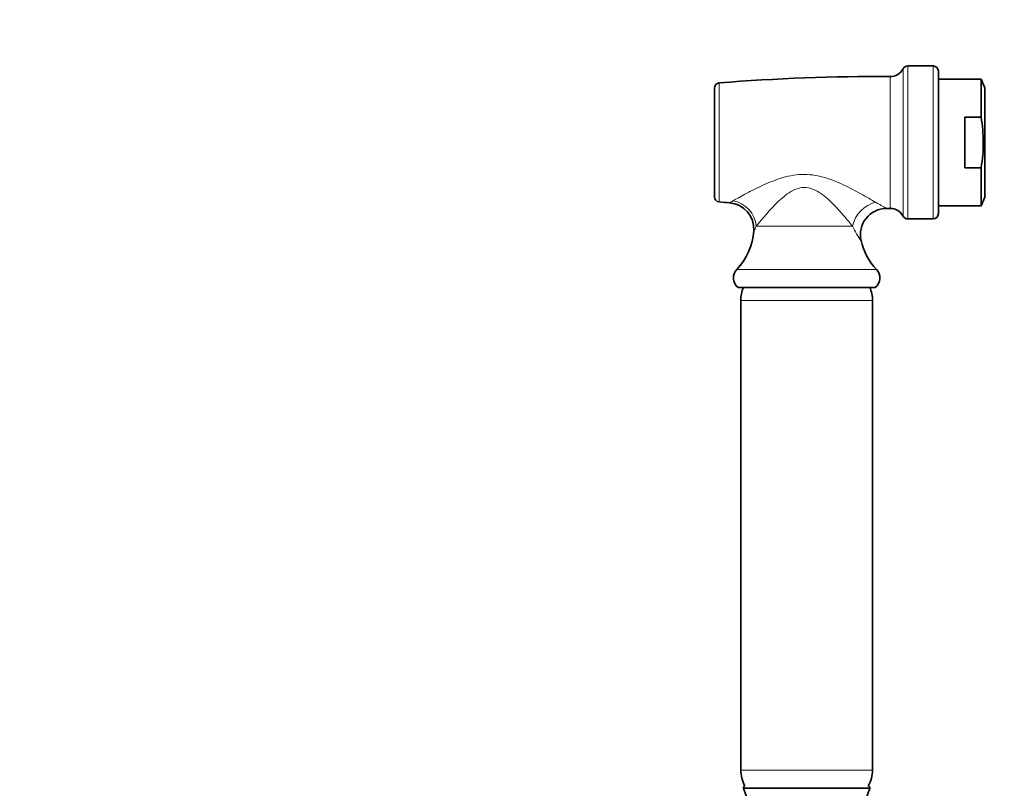
# Model space of a CAD drawing. Units: millimetres. Extents: x 0 to 1478, y 0 to 1758.
# Drawn here: x 1108 to 1295, y 1207 to 1353 of the extents above; entities that cross this region are included whole.
import ezdxf
from ezdxf import colors
from ezdxf.entities.mleader import LeaderData, LeaderLine
from ezdxf.math import Vec2, Vec3

# ---------------------------------------------------------------- set-up
doc = ezdxf.new("R2010")
doc.units = ezdxf.units.MM
doc.layers.add('DV4_Défaut', color=7, linetype='Continuous')
doc.layers.add('Défaut', color=7, linetype='Continuous')

# ---------------------------------------------------------------- blocks, each defined once
blk = doc.blocks.new('_DOT')
at = {"color": 0}
blk.add_line((0, 0), (-1, 0), dxfattribs=at)
at = {"color": 0, "const_width": 0.333}
blk.add_lwpolyline([(-0.1665, 0, 1), (0.1665, 0, 1)], format="xyb", close=True, dxfattribs=at)
blk = doc.blocks.new('SE3')
at = {"layer": 'DV4_Défaut', "color": 7, "linetype": 'Continuous', "lineweight": 18}
for p, q in [((1275.79, 1315.63), (1275.79, 1343.56)), ((1276.68, 1344.1), (1276.68, 1315.1)), ((1281.5, 1315.1), (1281.5, 1344.1)), ((1273.36, 1342.1), (1273.36, 1317.1)), ((1240.92, 1340.89), (1240.92, 1318.3)), ((1266.23, 1313.7), (1247.93, 1313.7)), ((1244.25, 1305.5), (1270.76, 1305.5)), ((1245, 1299.64), (1270, 1299.64)), ((1245, 1210.55), (1270, 1210.55))]:
    blk.add_line(p, q, dxfattribs=at)
at = {"layer": 'DV4_Défaut', "color": 7, "linetype": 'Continuous', "lineweight": 35}
for p, q in [((1281.5, 1344.1), (1276.68, 1344.1)), ((1282.5, 1343.1), (1282.5, 1316.1)), ((1290.59, 1341.6), (1282.5, 1341.6)), ((1290.59, 1341.6), (1290.59, 1334.39)), ((1291.3, 1339.94), (1290.59, 1341.6)), ((1240, 1319.3), (1240, 1339.89)), ((1291.3, 1319.25), (1291.3, 1339.94)), ((1287.5, 1334.39), (1287.5, 1324.8)), ((1287.5, 1334.39), (1290.59, 1334.39)), ((1287.5, 1324.8), (1290.59, 1324.8)), ((1290.59, 1317.6), (1290.59, 1324.8)), ((1290.59, 1317.6), (1291.3, 1319.25)), ((1282.5, 1317.6), (1290.59, 1317.6)), ((1276.68, 1315.1), (1281.5, 1315.1)), ((1244.52, 1302.1), (1270.49, 1302.1)), ((1245, 1299.64), (1245, 1210.55)), ((1270, 1210.55), (1270, 1299.64)), ((1245.5, 1207.1), (1269.5, 1207.1))]:
    blk.add_line(p, q, dxfattribs=at)
for centre, radius, start, end in [((1273.37, 1344.83), 2.73, 269.6369, 332.3708), ((1276.68, 1343.1), 1, 90, 152.3708), ((1281.5, 1343.1), 1, 0, 90), ((1271, 969.34), 372.76, 89.6369, 94.6271), ((1241, 1339.89), 1, 94.6271, 180), ((1241, 1319.3), 1, 180, 265.3729), ((1271, 1689.85), 372.76, 265.3729, 265.6744), ((1242.5, 1313.18), 4.98, 355.7011, 85.6223), ((1272.68, 1312.1), 4.98, 90.3541, 193.0975), ((1271, 1689.85), 372.76, 270.2545, 270.3631), ((1273.37, 1314.37), 2.73, 27.6292, 90.3631), ((1276.68, 1316.1), 1, 207.6292, 270), ((1281.5, 1316.1), 1, 270, 0), ((1235.57, 1313.7), 11.93, 316.6402, 355.6977), ((1279.44, 1313.7), 11.93, 193.1969, 223.3598), ((1245.92, 1303.92), 2.31, 136.6402, 232.3205), ((1269.09, 1303.92), 2.31, 307.6795, 43.3598), ((1251, 1299.64), 6, 155.8542, 180), ((1264, 1299.64), 6, 0, 24.1458), ((1251, 1210.55), 6, 180, 209.9509), ((1264, 1210.55), 6, 330.0491, 0), ((1246, 1207.1), 0.5, 113.4186, 180), ((1216.45, 1196.13), 31.06, 342.1199, 20.6744), ((1298.56, 1196.13), 31.06, 159.3256, 197.8801), ((1269, 1207.1), 0.5, 0, 66.5814)]:
    blk.add_arc(centre, radius, start, end, dxfattribs=at)
at = {"layer": 'DV4_Défaut', "color": 7, "linetype": 'Continuous', "lineweight": 18}
for centre, radius, start, end in [((1228.67, 1344.9), 30.28, 297.9501, 299.3514), ((1291.34, 1353.34), 40.77, 239.4167, 242.7422), ((1232.15, 1321.09), 17.43, 331.5233, 334.8812), ((1283.47, 1321.83), 19.06, 205.2677, 214.8647)]:
    blk.add_arc(centre, radius, start, end, dxfattribs=at)
for centre, major_axis, ratio, start_param, end_param in [((1243.14, 1313.7), (3.19, -3.85), 0.931309, 0.914731, 2.338796), ((1270.59, 1313.7), (3.18, 3.86), 0.80945, 0.793327, 2.159217)]:
    blk.add_ellipse(centre, major_axis=major_axis, ratio=ratio, start_param=start_param, end_param=end_param, dxfattribs=at)
at = {"layer": 'DV4_Défaut', "color": 7, "linetype": 'Continuous', "lineweight": 35}
blk.add_open_spline([(1290.59, 1324.8), (1290.73, 1325.6), (1290.84, 1326.4), (1290.99, 1328), (1291.02, 1328.8), (1291.02, 1331.2), (1290.87, 1332.8), (1290.59, 1334.39)], degree=3, knots=[0, 0, 0, 0, 0.25, 0.25, 0.5, 0.5, 1, 1, 1, 1], dxfattribs=at)
at = {"layer": 'DV4_Défaut', "color": 7, "linetype": 'Continuous', "lineweight": 18}
for points, knots in [([(1243.51, 1318.51), (1244.05, 1318.81), (1244.86, 1319.26), (1246.72, 1320.26), (1247.76, 1320.8), (1250.03, 1321.86), (1251.23, 1322.37), (1253.78, 1323.18), (1255.14, 1323.48), (1257.9, 1323.58), (1259.31, 1323.38), (1261.96, 1322.65), (1263.23, 1322.14), (1265.61, 1321.03), (1266.75, 1320.43), (1268.83, 1319.28), (1269.8, 1318.71), (1270.6, 1318.24)], [0, 0, 0, 0, 0.125, 0.125, 0.25, 0.25, 0.375, 0.375, 0.5, 0.5, 0.625, 0.625, 0.75, 0.75, 0.875, 0.875, 1, 1, 1, 1]), ([(1266.23, 1313.7), (1265.74, 1314.3), (1265.15, 1315.01), (1263.87, 1316.49), (1263.16, 1317.28), (1261.63, 1318.79), (1260.82, 1319.54), (1259.36, 1320.46), (1258.84, 1320.72), (1257.7, 1321.06), (1257.11, 1321.11), (1255.95, 1320.95), (1255.4, 1320.75), (1254.39, 1320.23), (1253.92, 1319.91), (1252.61, 1318.89), (1251.85, 1318.15), (1250.44, 1316.68), (1249.82, 1315.96), (1248.72, 1314.67), (1248.25, 1314.09), (1247.93, 1313.7)], [0, 0, 0, 0, 0.125, 0.125, 0.25, 0.25, 0.375, 0.375, 0.4375, 0.4375, 0.5, 0.5, 0.5625, 0.5625, 0.625, 0.625, 0.75, 0.75, 0.875, 0.875, 1, 1, 1, 1])]:
    blk.add_open_spline(points, degree=3, knots=knots, dxfattribs=at)

msp = doc.modelspace()

# ---------------------------------------------------------------- block references
at = {"layer": 'Défaut'}
msp.add_blockref('SE3', (0, 0), dxfattribs=at)

# ---------------------------------------------------------------- leaders
at = {"layer": 'Défaut', "color": 7, "linetype": 'Continuous', "lineweight": 18}
ml = msp.add_multileader_mtext('Standard', dxfattribs=at)
ml.set_content('{\\pxsm0.9;\\fSolid Edge ISO|b1||i0||c0|p34;\\W1.;03/01/2022\\P}', color=256)
ml.set_leader_properties()
ml.set_arrow_properties(name='DOT')
ml.build(insert=Vec2(0, 0))
ml.multileader.update_dxf_attribs({"leader_type": 0, "dogleg_length": 0, "arrow_head_size": 12})
ctx = ml.context
ctx.base_point, ctx.char_height, ctx.arrow_head_size, ctx.landing_gap_size = Vec3(1390.41, 1750.71), 12, 12, 4.2
notes = []
notes.append((ctx, [(0, (0, 0, 0), (0, 0), (1, 0), 1, [])]))
ctx.mtext.insert = Vec3(1392.41, 1756.83)
for ctx, leaders in notes:
    for number, flags, end, landing, length, lines in leaders:
        leader = LeaderData()
        leader.index, (leader.has_last_leader_line, leader.has_dogleg_vector, leader.attachment_direction) = number, flags
        leader.last_leader_point, leader.dogleg_vector, leader.dogleg_length = Vec3(end), Vec3(landing), length
        for number, points, colour, breaks in lines:
            line = LeaderLine()
            line.index, line.vertices, line.color, line.breaks = number, Vec3.list(points), colors.encode_raw_color(colour), breaks
            leader.lines.append(line)
        ctx.leaders.append(leader)

doc.saveas('drawing.dxf')
